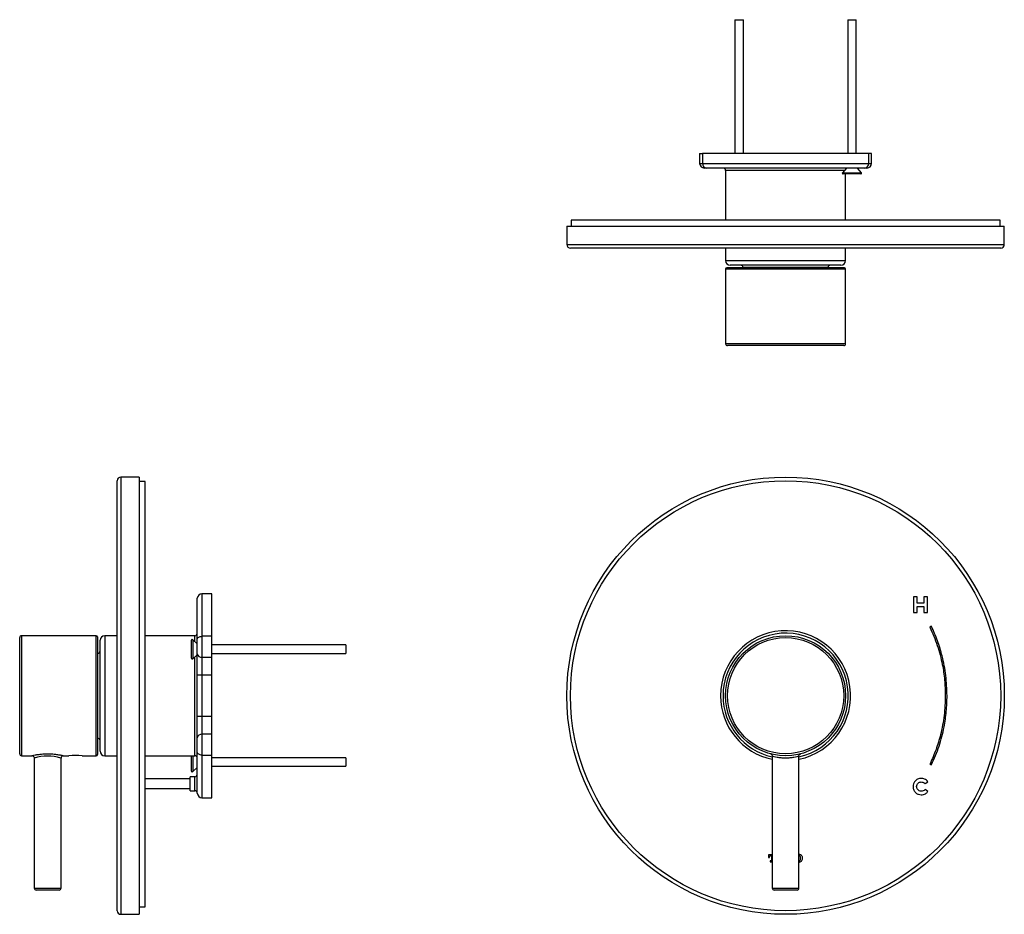
# Model space of a CAD drawing. Units: millimetres. Extents: x 42 to 447, y 48 to 417.
import ezdxf

# ---------------------------------------------------------------- set-up
doc = ezdxf.new("R2010")
doc.units = ezdxf.units.MM

msp = doc.modelspace()

# ---------------------------------------------------------------- linework, layer by layer
at = {"color": 7, "linetype": 'Continuous', "lineweight": 25}
for p, q in [((336.15, 416.51), (336.15, 361.44)), ((336.15, 416.51), (339.65, 416.51)), ((339.65, 361.44), (339.65, 416.51)), ((382.6, 416.51), (382.6, 361.44)), ((382.6, 416.51), (386.1, 416.51)), ((386.1, 361.44), (386.1, 416.51)), ((321.67, 361.44), (321.67, 357.34)), ((321.67, 361.44), (322.88, 361.44)), ((391.17, 361.44), (322.88, 361.44)), ((322.88, 361.44), (322.88, 357.34)), ((391.17, 361.44), (391.17, 357.34)), ((392.39, 361.44), (391.17, 361.44)), ((392.39, 357.34), (392.39, 361.44)), ((321.67, 357.34), (322.88, 357.34)), ((322.88, 357.34), (391.17, 357.34)), ((391.17, 357.34), (392.39, 357.34)), ((324.43, 355.44), (323.57, 355.44)), ((389.63, 355.44), (324.43, 355.44)), ((332.33, 354.44), (332.33, 333.96)), ((381.23, 354.44), (332.33, 354.44)), ((382.1, 355.44), (380.44, 353.52)), ((380.44, 353.52), (388.26, 353.52)), ((382.74, 353.01), (380.67, 353.01)), ((381.73, 333.96), (381.73, 353.01)), ((388.02, 353.01), (382.74, 353.01)), ((388.26, 353.52), (386.6, 355.44)), ((390.49, 355.44), (389.63, 355.44)), ((268.78, 333.96), (268.78, 331.46)), ((445.28, 333.96), (268.78, 333.96)), ((445.28, 331.46), (445.28, 333.96)), ((267.03, 331.46), (267.03, 323.96)), ((267.03, 331.46), (447.03, 331.46)), ((447.03, 323.96), (447.03, 331.46)), ((267.03, 323.96), (447.03, 323.96)), ((445.53, 322.46), (268.53, 322.46)), ((332.33, 322.46), (332.33, 317.34)), ((381.73, 317.34), (381.73, 322.46)), ((332.33, 317.34), (381.73, 317.34)), ((332.33, 313.84), (332.33, 283.14)), ((381.73, 313.84), (332.33, 313.84)), ((381.23, 314.34), (332.83, 314.34)), ((379.83, 315.44), (334.23, 315.44)), ((339.53, 314.44), (339.53, 314.34)), ((374.53, 314.44), (339.53, 314.44)), ((374.53, 314.34), (374.53, 314.44)), ((381.73, 283.14), (381.73, 313.84)), ((332.33, 283.14), (381.73, 283.14)), ((380.93, 282.34), (333.13, 282.34)), ((90.99, 228.19), (83.49, 228.19)), ((83.49, 228.19), (83.49, 48.19)), ((90.99, 228.19), (90.99, 48.28)), ((81.99, 49.69), (81.99, 226.69)), ((93.49, 226.44), (90.99, 226.44)), ((93.49, 51.28), (93.49, 226.44)), ((114.97, 161.54), (114.97, 178.29)), ((120.97, 180.19), (116.87, 180.19)), ((116.87, 180.19), (116.87, 162.65)), ((120.97, 162.65), (120.97, 180.19)), ((411.14, 178.92), (409.6, 178.92)), ((409.6, 178.92), (409.6, 172.5)), ((411.14, 176.23), (411.14, 178.92)), ((415.49, 178.92), (413.95, 178.92)), ((413.95, 178.92), (413.95, 176.23)), ((415.49, 172.5), (415.49, 178.92)), ((413.95, 176.23), (411.14, 176.23)), ((411.14, 172.5), (411.14, 174.85)), ((411.14, 174.85), (413.95, 174.85)), ((413.95, 174.85), (413.95, 172.5)), ((409.6, 172.5), (411.14, 172.5)), ((413.95, 172.5), (415.49, 172.5)), ((417.01, 166.78), (416.37, 166.47)), ((416.37, 166.47), (416.39, 166.43)), ((417.03, 166.74), (417.01, 166.78)), ((41.88, 138.19), (41.88, 162.09)), ((73.38, 162.89), (42.68, 162.89)), ((42.68, 162.89), (42.68, 138.19)), ((73.38, 138.19), (73.38, 162.89)), ((73.88, 162.39), (73.88, 138.19)), ((81.99, 162.89), (76.87, 162.89)), ((76.87, 162.89), (76.87, 113.49)), ((113.97, 162.89), (93.49, 162.89)), ((113.97, 160.44), (113.97, 162.89)), ((116.87, 162.65), (116.87, 154.07)), ((120.97, 162.65), (116.87, 162.65)), ((120.97, 154.07), (120.97, 162.65)), ((74.97, 115.39), (74.97, 160.99)), ((112.55, 153.64), (112.55, 160.99)), ((114.97, 159.57), (113.06, 161.23)), ((113.06, 161.23), (113.06, 153.8)), ((114.97, 155.47), (114.97, 161.54)), ((176.05, 159.07), (120.97, 159.07)), ((176.05, 159.07), (176.05, 155.74)), ((73.97, 155.69), (73.88, 155.69)), ((73.97, 120.69), (73.97, 155.69)), ((113.06, 153.41), (114.97, 155.07)), ((113.97, 113.49), (113.97, 154.2)), ((114.97, 146.69), (114.97, 155.47)), ((116.87, 154.07), (120.97, 154.07)), ((116.87, 154.07), (116.87, 146.69)), ((120.97, 155.57), (176.05, 155.57)), ((120.97, 146.69), (120.97, 154.07)), ((176.05, 155.74), (176.05, 155.57)), ((113.06, 153.8), (113.06, 153.41)), ((116.87, 146.69), (114.97, 146.69)), ((114.97, 129.69), (114.97, 146.69)), ((120.97, 146.69), (116.87, 146.69)), ((116.87, 146.69), (116.87, 129.69)), ((120.97, 129.69), (120.97, 146.69)), ((41.88, 114.29), (41.88, 138.19)), ((42.68, 138.19), (42.68, 113.49)), ((73.38, 113.49), (73.38, 138.19)), ((73.88, 138.19), (73.88, 113.99)), ((116.87, 129.69), (114.97, 129.69)), ((114.97, 120.91), (114.97, 129.69)), ((116.87, 129.69), (116.87, 122.31)), ((120.97, 129.69), (116.87, 129.69)), ((120.97, 122.31), (120.97, 129.69)), ((116.87, 122.31), (116.87, 113.73)), ((120.97, 122.31), (116.87, 122.31)), ((120.97, 113.73), (120.97, 122.31)), ((73.88, 120.69), (73.97, 120.69)), ((114.97, 114.84), (114.97, 120.91)), ((42.68, 113.49), (46.88, 113.49)), ((59.82, 113.5), (59.82, 113.5)), ((59.82, 113.49), (62.16, 113.49)), ((67.63, 113.49), (73.38, 113.49)), ((76.87, 113.49), (81.99, 113.49)), ((93.49, 113.49), (113.97, 113.49)), ((112.55, 107.19), (112.55, 113.49)), ((113.06, 113.49), (113.06, 106.96)), ((114.97, 98.09), (114.97, 114.84)), ((116.87, 113.73), (120.97, 113.73)), ((116.87, 113.73), (116.87, 96.19)), ((120.97, 96.19), (120.97, 113.73)), ((47.88, 112.49), (47.88, 58.99)), ((58.88, 58.99), (58.88, 112.5)), ((176.05, 112.62), (120.97, 112.62)), ((176.05, 112.62), (176.05, 109.12)), ((351.53, 113.31), (351.53, 58.99)), ((362.53, 58.99), (362.53, 113.3)), ((416.47, 110.13), (416.45, 110.09)), ((416.45, 110.09), (417.1, 109.79)), ((417.1, 109.79), (417.12, 109.83)), ((113.06, 106.96), (114.97, 108.62)), ((120.97, 109.12), (176.05, 109.12)), ((111.97, 103.94), (93.49, 103.94)), ((113.97, 104.84), (111.97, 104.84)), ((111.97, 99.04), (111.97, 104.84)), ((113.97, 99.08), (113.97, 104.84)), ((414.4, 102.02), (415.56, 102.77)), ((93.49, 99.94), (111.97, 99.94)), ((111.97, 99.04), (113.97, 99.04)), ((415.56, 98.76), (414.4, 99.51)), ((116.87, 96.19), (120.97, 96.19)), ((351.53, 72.73), (350.03, 72.73)), ((350.03, 72.73), (350.03, 71.62)), ((350.03, 71.62), (350.42, 71.62)), ((350.42, 71.62), (350.42, 71.74)), ((351.06, 70.15), (350.64, 70.15)), ((350.64, 70.15), (350.64, 69.78)), ((350.64, 69.78), (351.53, 69.78)), ((350.92, 72.36), (351.26, 72.36)), ((351.26, 72.36), (351.26, 70.34)), ((363.19, 71.21), (363.19, 71.29)), ((364.03, 71.17), (364.03, 71.34)), ((47.88, 58.99), (58.88, 58.99)), ((58.08, 58.19), (48.68, 58.19)), ((351.53, 58.99), (362.53, 58.99)), ((361.73, 58.19), (352.33, 58.19)), ((90.99, 51.28), (93.49, 51.28)), ((83.49, 48.19), (87.04, 48.19))]:
    msp.add_line(p, q, dxfattribs=at)
at = {"color": 7, "linetype": 'Continuous', "lineweight": 25, "flags": 128}
for points in [[(114.97, 161.54), (115.01, 161.75), (115.11, 161.96), (115.29, 162.15), (115.53, 162.32), (115.81, 162.46), (116.14, 162.56), (116.5, 162.62), (116.87, 162.65)], [(116.87, 113.73), (116.5, 113.75), (116.14, 113.82), (115.81, 113.92), (115.53, 114.06), (115.29, 114.22), (115.11, 114.41), (115.01, 114.62), (114.97, 114.84)]]:
    msp.add_lwpolyline(points, dxfattribs=at)
at = {"color": 7, "linetype": 'Continuous', "lineweight": 25}
for radius in [90, 88.5, 24.7, 23.9]:
    msp.add_circle((357.03, 138.19), radius, dxfattribs=at)
for centre, radius, start, end in [((323.57, 357.34), 1.9, 180, 270), ((324.63, 357.17), 1.75, 174.7196, 263.5005), ((389.43, 357.17), 1.75, 276.4995, 5.2804), ((390.49, 357.34), 1.9, 270, 0), ((331.33, 354.44), 1, 0, 90), ((380.67, 353.32), 0.31, 139, 270), ((388.02, 353.32), 0.31, 270, 41), ((268.53, 323.96), 1.5, 180, 270), ((445.53, 323.96), 1.5, 270, 0), ((334.23, 317.34), 1.9, 180, 270), ((379.83, 317.34), 1.9, 270, 0), ((332.83, 313.84), 0.5, 90, 180), ((338.53, 314.44), 1, 0, 90), ((375.53, 314.44), 1, 90, 180), ((381.23, 313.84), 0.5, 0, 90), ((333.13, 283.14), 0.8, 180, 270), ((380.93, 283.14), 0.8, 270, 0), ((83.49, 226.69), 1.5, 90, 180), ((116.87, 178.29), 1.9, 90, 180), ((42.68, 162.09), 0.8, 90, 180), ((73.38, 162.39), 0.5, 0, 90), ((76.87, 160.99), 1.9, 90, 180), ((113.97, 163.89), 1, 270, 0), ((357.03, 138.19), 26.75, 281.8651, 180), ((357.03, 138.19), 25.75, 282.3329, 180), ((112.86, 160.99), 0.31, 49, 180), ((73.97, 156.69), 1, 270, 0), ((116.65, 155.76), 1.71, 189.8891, 277.2787), ((112.86, 153.64), 0.31, 180, 311), ((357.03, 138.19), 26.75, 180, 258.1349), ((357.03, 138.19), 25.75, 180, 257.6671), ((116.65, 120.62), 1.71, 82.7213, 170.1109), ((73.97, 119.69), 1, 0, 90), ((42.68, 114.29), 0.8, 180, 270), ((59.88, 112.49), 1, 93.4874, 179.3902), ((64.88, 88.87), 24.77, 83.6262, 96.2942), ((73.38, 113.99), 0.5, 270, 0), ((76.87, 115.39), 1.9, 180, 270), ((113.97, 112.49), 1, 0, 90), ((53.38, 94.47), 18.84, 73.1836, 106.9728), ((112.86, 107.19), 0.31, 180, 311), ((113.97, 105.84), 1, 270, 360), ((113.97, 98.04), 1, 0.892, 90.4407), ((113.98, 98.09), 0.993, 0.4122, 90.4068), ((116.87, 98.09), 1.9, 180, 270), ((48.68, 58.99), 0.8, 180, 270), ((58.08, 58.99), 0.8, 270, 0), ((352.33, 58.99), 0.8, 180, 270), ((361.73, 58.99), 0.8, 270, 0), ((83.49, 49.69), 1.5, 180, 270)]:
    msp.add_arc(centre, radius, start, end, dxfattribs=at)
for points, knots in [([(416.39, 166.43), (417.47, 163.93), (419.64, 158.94), (421.52, 151.58), (422.58, 144.64), (422.7, 140.35), (422.75, 138.19)], [0, 0, 0, 0, 0.280253, 0.558618, 0.778142, 1, 1, 1, 1]), ([(423.47, 138.19), (423.37, 140.96), (423.18, 146.48), (421.7, 154.03), (419.67, 160.8), (417.91, 164.75), (417.03, 166.74)], [0, 0, 0, 0, 0.2818323, 0.5605528, 0.7794849, 1, 1, 1, 1]), ([(422.75, 138.19), (422.66, 135.46), (422.48, 130.05), (421.03, 122.63), (419.04, 115.97), (417.33, 112.08), (416.47, 110.13)], [0, 0, 0, 0, 0.28181, 0.560553, 0.779499, 1, 1, 1, 1]), ([(417.12, 109.83), (418.21, 112.34), (420.37, 117.36), (422.24, 124.75), (423.3, 131.71), (423.41, 136.02), (423.47, 138.19)], [0, 0, 0, 0, 0.2802274, 0.558621, 0.7781627, 1, 1, 1, 1]), ([(46.88, 113.49), (46.88, 113.49), (46.88, 113.49), (47.13, 113.55), (48.17, 113.78), (49.79, 114.07), (51.83, 114.28), (54.03, 114.31), (56.12, 114.17), (57.93, 113.91), (59.22, 113.65), (59.82, 113.5), (59.82, 113.5), (59.82, 113.5)], [0, 0, 0, 0, 0.001467, 0.10758, 0.214472, 0.325549, 0.439624, 0.552023, 0.661369, 0.770808, 0.882007, 0.992374, 1, 1, 1, 1]), ([(47.14, 113.44), (47.19, 113.43), (47.36, 113.39), (47.59, 113.21), (47.79, 112.93), (47.89, 112.67), (47.87, 112.51), (47.87, 112.48)], [0, 0, 0, 0, 0.132125, 0.382669, 0.649866, 0.926193, 1, 1, 1, 1]), ([(351.03, 114.23), (350.96, 114.25), (350.84, 114.28), (350.78, 114.29), (350.79, 114.29), (350.8, 114.29)], [0, 0, 0, 0, 0.510258, 0.913589, 1, 1, 1, 1]), ([(350.8, 114.29), (350.8, 114.28), (350.81, 114.28), (350.83, 114.28), (350.89, 114.26), (351.03, 114.2), (351.24, 114.05), (351.43, 113.78), (351.54, 113.52), (351.52, 113.35), (351.51, 113.31)], [0, 0, 0, 0, 0.01469, 0.02936, 0.061779, 0.156623, 0.379589, 0.630477, 0.904273, 1, 1, 1, 1]), ([(362.54, 113.31), (362.54, 113.34), (362.51, 113.46), (362.58, 113.67), (362.7, 113.9), (362.84, 114.06), (362.98, 114.17), (363.1, 114.23), (363.18, 114.26), (363.23, 114.28), (363.24, 114.28), (363.25, 114.28), (363.25, 114.28)], [0, 0, 0, 0, 0.055341, 0.288533, 0.480783, 0.64331, 0.777253, 0.881206, 0.9527, 0.979707, 0.994077, 1, 1, 1, 1]), ([(363.27, 114.29), (363.27, 114.29), (363.27, 114.29), (363.24, 114.28), (363.16, 114.26), (363.11, 114.25)], [0, 0, 0, 0, 0.019319, 0.426948, 1, 1, 1, 1]), ([(357.03, 112.49), (356.42, 112.51), (355.18, 112.54), (353.54, 112.8), (352.32, 113.09), (351.61, 113.3), (351.59, 113.3), (351.59, 113.31)], [0, 0, 0, 0, 0.211124, 0.4281545, 0.6405818, 0.8478099, 1, 1, 1, 1]), ([(362.46, 113.3), (362.46, 113.3), (362.45, 113.3), (361.72, 113.08), (360.48, 112.8), (358.86, 112.54), (357.64, 112.51), (357.03, 112.49)], [0, 0, 0, 0, 0.14928, 0.366313, 0.580472, 0.788932, 1, 1, 1, 1]), ([(412.84, 104.16), (412.33, 104.09), (411.34, 103.96), (410.24, 103.05), (409.58, 101.95), (409.5, 101.17), (409.46, 100.77)], [0, 0, 0, 0, 0.283481, 0.557741, 0.775014, 1, 1, 1, 1]), ([(410.94, 100.77), (410.98, 101.05), (411.05, 101.61), (411.55, 102.23), (412.17, 102.61), (412.61, 102.65), (412.84, 102.67)], [0, 0, 0, 0, 0.283642, 0.558386, 0.77553, 1, 1, 1, 1]), ([(415.56, 102.77), (415.37, 102.99), (414.99, 103.44), (414.08, 104), (413.31, 104.1), (412.84, 104.16)], [0, 0, 0, 0, 0.2754425, 0.5525315, 1, 1, 1, 1]), ([(412.84, 102.67), (413.01, 102.66), (413.33, 102.64), (413.88, 102.44), (414.2, 102.18), (414.4, 102.02)], [0, 0, 0, 0, 0.293558, 0.567294, 1, 1, 1, 1]), ([(409.46, 100.77), (409.52, 100.26), (409.65, 99.27), (410.55, 98.17), (411.66, 97.51), (412.44, 97.43), (412.84, 97.39)], [0, 0, 0, 0, 0.283811, 0.557942, 0.774989, 1, 1, 1, 1]), ([(412.84, 98.87), (412.55, 98.91), (412, 98.98), (411.38, 99.49), (411.01, 100.1), (410.96, 100.54), (410.94, 100.77)], [0, 0, 0, 0, 0.283593, 0.557844, 0.775009, 1, 1, 1, 1]), ([(414.4, 99.51), (414.14, 99.31), (413.67, 98.94), (413.09, 98.89), (412.84, 98.87)], [0, 0, 0, 0, 0.564768, 1, 1, 1, 1]), ([(412.84, 97.39), (413.14, 97.41), (413.74, 97.46), (414.73, 97.87), (415.25, 98.43), (415.56, 98.76)], [0, 0, 0, 0, 0.289145, 0.568758, 1, 1, 1, 1]), ([(350.42, 71.74), (350.42, 71.8), (350.43, 71.91), (350.48, 72.06), (350.55, 72.18), (350.65, 72.27), (350.78, 72.34), (350.88, 72.35), (350.92, 72.36)], [0, 0, 0, 0, 0.2038971, 0.3758801, 0.5257766, 0.660494, 0.8474526, 1, 1, 1, 1]), ([(351.26, 70.34), (351.25, 70.31), (351.24, 70.26), (351.19, 70.19), (351.13, 70.15), (351.08, 70.15), (351.06, 70.15)], [0, 0, 0, 0, 0.283683, 0.558988, 0.776341, 1, 1, 1, 1]), ([(363.51, 72.46), (363.32, 72.59), (363.01, 72.79), (362.65, 72.81), (362.53, 72.82)], [0, 0, 0, 0, 0.651304, 1, 1, 1, 1]), ([(362.95, 72.16), (362.88, 72.23), (362.76, 72.35), (362.6, 72.41), (362.53, 72.43)], [0, 0, 0, 0, 0.567735, 1, 1, 1, 1]), ([(362.53, 70.08), (362.55, 70.09), (362.64, 70.11), (362.79, 70.19), (362.89, 70.29), (362.95, 70.34)], [0, 0, 0, 0, 0.157078, 0.541007, 1, 1, 1, 1]), ([(362.53, 69.69), (362.7, 69.71), (363.06, 69.74), (363.36, 69.94), (363.51, 70.05)], [0, 0, 0, 0, 0.49157, 1, 1, 1, 1]), ([(363.19, 71.29), (363.19, 71.49), (363.17, 71.81), (363.01, 72.07), (362.95, 72.16)], [0, 0, 0, 0, 0.645216, 1, 1, 1, 1]), ([(362.95, 70.34), (362.99, 70.4), (363.07, 70.52), (363.17, 70.81), (363.19, 71.05), (363.19, 71.21)], [0, 0, 0, 0, 0.213515, 0.471652, 1, 1, 1, 1]), ([(364.03, 71.34), (364.02, 71.46), (364, 71.71), (363.84, 72.11), (363.64, 72.33), (363.51, 72.46)], [0, 0, 0, 0, 0.2951, 0.576905, 1, 1, 1, 1]), ([(363.51, 70.05), (363.67, 70.22), (363.96, 70.54), (364.01, 70.97), (364.03, 71.17)], [0, 0, 0, 0, 0.543266, 1, 1, 1, 1]), ([(87.04, 48.19), (87.03, 48.19), (86.97, 48.19), (87.34, 48.2), (88.12, 48.23), (89.24, 48.26), (90.26, 48.28), (90.85, 48.28), (90.99, 48.28)], [0, 0, 0, 0, 0.0738114, 0.2882385, 0.5027439, 0.7174338, 0.9321273, 1, 1, 1, 1])]:
    msp.add_open_spline(points, degree=3, knots=knots, dxfattribs=at)

doc.saveas('drawing.dxf')
